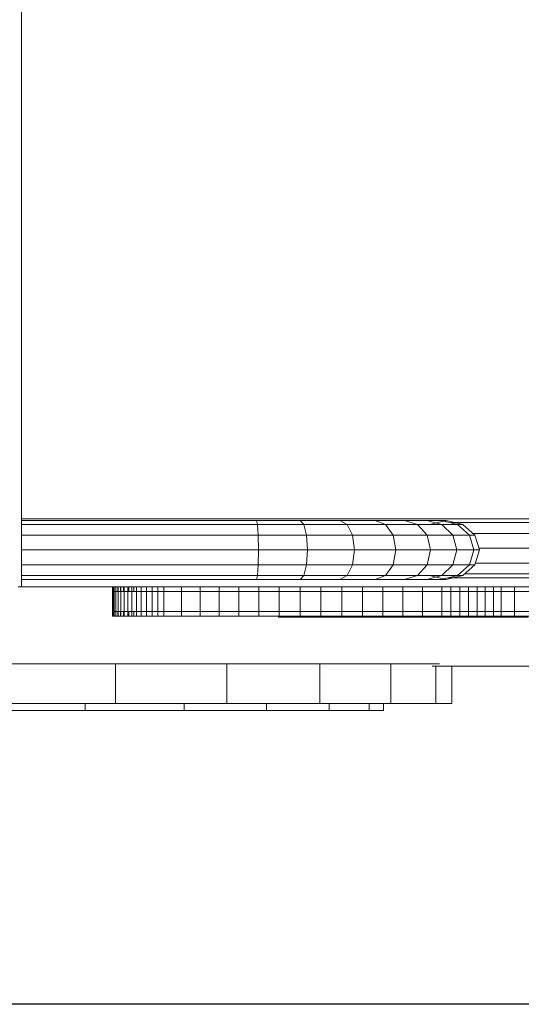
# Model space of a CAD drawing. Units: inches. Extents: x 10 to 6030, y 5 to 4262.
# Drawn here: x 3348 to 3522, y 1527 to 1869 of the extents above; entities that cross this region are included whole.
import ezdxf

# ---------------------------------------------------------------- set-up
doc = ezdxf.new("R2010")
doc.units = ezdxf.units.IN
doc.header["$MEASUREMENT"] = 0

# ---------------------------------------------------------------- blocks, each defined once
blk = doc.blocks.new('1045_DWG-673246-Level 1')
at = {"lineweight": 9}
for p, q in [((-109.56, 53.37), (-109.56, 945.42)), ((930.09, 76.99), (-109.56, 76.99)), ((-27.99, 76.39), (-109.56, 76.39)), ((-12.92, 76.39), (-27.99, 76.39)), ((-27.99, 76.39), (-27.66, 75.02)), ((0.93, 76.39), (-12.92, 76.39)), ((-12.92, 76.39), (-11.6, 75.02)), ((13.14, 76.39), (0.93, 76.39)), ((0.93, 76.39), (3.47, 75.02)), ((23.33, 76.39), (13.14, 76.39)), ((13.14, 76.39), (16.77, 75.02)), ((31.1, 76.39), (23.33, 76.39)), ((23.33, 76.39), (27.85, 75.02)), ((36.06, 76.39), (31.1, 76.39)), ((31.1, 76.39), (36.31, 75.02)), ((32.04, 75.02), (37.8, 76.39)), ((37.8, 76.39), (36.06, 76.39)), ((36.06, 76.39), (41.7, 75.02)), ((37.59, 76.34), (37.8, 76.39)), ((37.59, 76.07), (37.8, 76.39)), ((37.59, 76.21), (37.8, 76.39)), ((37.8, 76.39), (43.56, 75.02)), ((37.8, 76.39), (38.84, 76.14)), ((929.34, 75.61), (39.27, 75.61)), ((-27.66, 75.02), (-109.56, 75.02)), ((-11.6, 75.02), (-27.66, 75.02)), ((-27.66, 75.02), (-27.42, 71.26)), ((3.47, 75.02), (-11.6, 75.02)), ((-11.6, 75.02), (-10.63, 71.26)), ((16.77, 75.02), (3.47, 75.02)), ((3.47, 75.02), (5.34, 71.26)), ((27.85, 75.02), (16.77, 75.02)), ((16.77, 75.02), (19.42, 71.26)), ((36.31, 75.02), (27.85, 75.02)), ((27.85, 75.02), (31.16, 71.26)), ((41.7, 75.02), (36.31, 75.02)), ((36.31, 75.02), (40.12, 71.26)), ((43.56, 75.02), (41.7, 75.02)), ((41.7, 75.02), (45.84, 71.26)), ((43.56, 75.02), (47.77, 71.26)), ((933.05, 71.85), (47.11, 71.85)), ((-27.42, 71.26), (-109.56, 71.26)), ((-10.63, 71.26), (-27.42, 71.26)), ((-27.33, 66.12), (-27.42, 71.26)), ((5.34, 71.26), (-10.63, 71.26)), ((-10.28, 66.12), (-10.63, 71.26)), ((19.42, 71.26), (5.34, 71.26)), ((6.02, 66.12), (5.34, 71.26)), ((31.16, 71.26), (19.42, 71.26)), ((20.39, 66.12), (19.42, 71.26)), ((40.12, 71.26), (31.16, 71.26)), ((32.37, 66.12), (31.16, 71.26)), ((45.84, 71.26), (40.12, 71.26)), ((41.52, 66.12), (40.12, 71.26)), ((47.77, 71.26), (45.84, 71.26)), ((47.35, 66.12), (45.84, 71.26)), ((49.32, 66.12), (47.77, 71.26)), ((-27.33, 66.12), (-109.56, 66.12)), ((-27.33, 66.12), (-27.42, 60.98)), ((-10.28, 66.12), (-27.33, 66.12)), ((-10.28, 66.12), (-10.63, 60.98)), ((6.02, 66.12), (-10.28, 66.12)), ((6.02, 66.12), (5.34, 60.98)), ((20.39, 66.12), (6.02, 66.12)), ((20.39, 66.12), (19.42, 60.98)), ((32.37, 66.12), (20.39, 66.12)), ((32.37, 66.12), (31.16, 60.98)), ((41.52, 66.12), (32.37, 66.12)), ((41.52, 66.12), (40.12, 60.98)), ((47.35, 66.12), (41.52, 66.12)), ((47.35, 66.12), (45.84, 60.98)), ((49.32, 66.12), (47.35, 66.12)), ((49.32, 66.12), (47.77, 60.98)), ((933.14, 66.71), (49.14, 66.71)), ((933.05, 61.57), (47.95, 61.57)), ((-27.42, 60.98), (-109.56, 60.98)), ((-27.42, 60.98), (-27.66, 57.22)), ((-10.63, 60.98), (-27.42, 60.98)), ((-10.63, 60.98), (-11.6, 57.22)), ((5.34, 60.98), (-10.63, 60.98)), ((5.34, 60.98), (3.47, 57.22)), ((19.42, 60.98), (5.34, 60.98)), ((19.42, 60.98), (16.77, 57.22)), ((31.16, 60.98), (19.42, 60.98)), ((31.16, 60.98), (27.85, 57.22)), ((40.12, 60.98), (31.16, 60.98)), ((40.12, 60.98), (36.31, 57.22)), ((45.84, 60.98), (40.12, 60.98)), ((45.84, 60.98), (41.7, 57.22)), ((47.77, 60.98), (43.56, 57.22)), ((47.77, 60.98), (45.84, 60.98)), ((-27.66, 57.22), (-109.56, 57.22)), ((-27.99, 55.84), (-109.56, 55.84)), ((-27.66, 57.22), (-27.99, 55.84)), ((-12.92, 55.84), (-27.99, 55.84)), ((-11.6, 57.22), (-27.66, 57.22)), ((-11.6, 57.22), (-12.92, 55.84)), ((0.93, 55.84), (-12.92, 55.84)), ((3.47, 57.22), (-11.6, 57.22)), ((3.47, 57.22), (0.93, 55.84)), ((13.14, 55.84), (0.93, 55.84)), ((16.77, 57.22), (3.47, 57.22)), ((16.77, 57.22), (13.14, 55.84)), ((23.33, 55.84), (13.14, 55.84)), ((27.85, 57.22), (16.77, 57.22)), ((27.85, 57.22), (23.33, 55.84)), ((31.1, 55.84), (23.33, 55.84)), ((36.31, 57.22), (27.85, 57.22)), ((36.31, 57.22), (31.1, 55.84)), ((36.06, 55.84), (31.1, 55.84)), ((37.8, 55.84), (32.04, 57.22)), ((41.7, 57.22), (36.06, 55.84)), ((37.8, 55.84), (36.06, 55.84)), ((41.7, 57.22), (36.31, 57.22)), ((37.8, 55.84), (37.59, 55.89)), ((43.56, 57.22), (37.8, 55.84)), ((43.56, 57.22), (37.8, 55.84)), ((932.48, 56.44), (38.49, 56.44)), ((43.56, 57.22), (41.7, 57.22)), ((932.81, 57.81), (44.22, 57.81)), ((-109.56, 53.37), (-110.77, 53.37)), ((-109.56, 53.37), (927.62, 53.37)), ((-77.99, 51.73), (-77.99, 53.37)), ((-77.99, 44.74), (-77.99, 51.73)), ((-77.81, 51.73), (-77.99, 51.73)), ((-77.99, 51.73), (-77.98, 51.73)), ((-77.98, 51.73), (-77.98, 53.37)), ((-77.98, 44.74), (-77.98, 51.73)), ((-77.98, 51.73), (-77.77, 51.73)), ((-77.81, 51.73), (-77.81, 53.37)), ((-77.77, 51.73), (-77.77, 53.37)), ((-77.77, 44.74), (-77.77, 51.73)), ((-77.77, 51.73), (-77.38, 51.73)), ((-77.44, 51.73), (-77.44, 53.37)), ((-77.38, 51.73), (-77.38, 53.37)), ((-77.38, 44.74), (-77.38, 51.73)), ((-77.38, 51.73), (-76.79, 51.73)), ((-76.88, 51.73), (-76.88, 53.37)), ((-76.79, 51.73), (-76.79, 53.37)), ((-76.79, 44.74), (-76.79, 51.73)), ((-76.79, 51.73), (-76.03, 51.73)), ((-76.14, 51.73), (-76.14, 53.37)), ((-76.03, 51.73), (-76.03, 53.37)), ((-76.03, 44.74), (-76.03, 51.73)), ((-76.03, 51.73), (-75.09, 51.73)), ((-75.22, 51.73), (-75.22, 53.37)), ((-75.09, 51.73), (-75.09, 53.37)), ((-75.09, 44.74), (-75.09, 51.73)), ((-75.09, 51.73), (-73.97, 51.73)), ((-74.12, 51.73), (-74.12, 53.37)), ((-73.97, 51.73), (-73.97, 53.37)), ((-73.97, 44.74), (-73.97, 51.73)), ((-73.97, 51.73), (-72.69, 51.73)), ((-72.69, 51.73), (-72.69, 53.37)), ((-72.69, 44.74), (-72.69, 51.73)), ((-72.69, 51.73), (-71.25, 51.73)), ((-72.28, 51.73), (-72.28, 53.37)), ((-71.25, 51.73), (-71.25, 53.37)), ((-71.25, 44.74), (-71.25, 51.73)), ((-71.25, 51.73), (-69.68, 51.73)), ((-70.53, 51.73), (-70.53, 53.37)), ((-69.68, 51.73), (-69.68, 53.37)), ((-69.68, 44.74), (-69.68, 51.73)), ((-69.68, 51.73), (-67.98, 51.73)), ((-67.98, 51.73), (-67.98, 53.37)), ((-67.98, 44.74), (-67.98, 51.73)), ((-67.98, 51.73), (-66.17, 51.73)), ((-66.17, 51.73), (-66.17, 53.37)), ((-66.17, 44.74), (-66.17, 51.73)), ((-66.17, 51.73), (-64.25, 51.73)), ((-64.25, 51.73), (-64.25, 53.37)), ((-64.25, 44.74), (-64.25, 51.73)), ((-64.25, 51.73), (-62.24, 51.73)), ((-62.24, 51.73), (-62.24, 53.37)), ((-62.24, 44.74), (-62.24, 51.73)), ((-62.24, 51.73), (-60.14, 51.73)), ((-60.14, 51.73), (-60.14, 53.37)), ((-60.14, 44.74), (-60.14, 51.73)), ((-60.14, 51.73), (-53.99, 51.73)), ((-53.99, 51.73), (-53.99, 53.37)), ((-53.99, 44.74), (-53.99, 51.73)), ((-53.99, 51.73), (-47.6, 51.73)), ((-47.6, 51.73), (-47.6, 53.37)), ((-47.6, 44.74), (-47.6, 51.73)), ((-47.6, 51.73), (-40.98, 51.73)), ((-40.98, 51.73), (-40.98, 53.37)), ((-40.98, 44.74), (-40.98, 51.73)), ((-40.98, 51.73), (-34.17, 51.73)), ((-34.17, 51.73), (-34.17, 53.37)), ((-34.17, 44.74), (-34.17, 51.73)), ((-34.17, 51.73), (-27.21, 51.73)), ((-27.21, 51.73), (-27.21, 53.37)), ((-27.21, 44.74), (-27.21, 51.73)), ((-27.21, 51.73), (-20.1, 51.73)), ((-20.1, 51.73), (-20.1, 53.37)), ((-20.1, 44.74), (-20.1, 51.73)), ((-20.1, 51.73), (-12.89, 51.73)), ((-12.89, 51.73), (-12.89, 53.37)), ((-12.89, 44.74), (-12.89, 51.73)), ((-12.89, 51.73), (-5.64, 51.73)), ((-5.64, 51.73), (-5.64, 53.37)), ((-5.64, 44.74), (-5.64, 51.73)), ((-5.64, 51.73), (1.58, 51.73)), ((1.58, 51.73), (1.58, 53.37)), ((1.58, 44.74), (1.58, 51.73)), ((1.58, 51.73), (8.75, 51.73)), ((8.75, 51.73), (8.75, 53.37)), ((8.75, 44.74), (8.75, 51.73)), ((8.75, 51.73), (15.84, 51.73)), ((15.84, 51.73), (15.84, 53.37)), ((15.84, 44.74), (15.84, 51.73)), ((15.84, 51.73), (22.81, 51.73)), ((22.81, 51.73), (22.81, 53.37)), ((22.81, 44.74), (22.81, 51.73)), ((22.81, 51.73), (29.64, 51.73)), ((29.64, 51.73), (29.64, 53.37)), ((29.64, 44.74), (29.64, 51.73)), ((29.64, 51.73), (36.3, 51.73)), ((36.3, 51.73), (36.3, 53.37)), ((36.3, 44.74), (36.3, 51.73)), ((36.3, 51.73), (39.45, 51.73)), ((39.45, 51.73), (39.45, 53.37)), ((39.45, 44.74), (39.45, 51.73)), ((39.45, 51.73), (42.53, 51.73)), ((42.53, 51.73), (42.53, 53.37)), ((42.53, 44.74), (42.53, 51.73)), ((42.53, 51.73), (45.55, 51.73)), ((45.55, 51.73), (45.55, 53.37)), ((45.55, 44.74), (45.55, 51.73)), ((45.55, 51.73), (48.5, 51.73)), ((48.5, 51.73), (48.5, 53.37)), ((48.5, 44.74), (48.5, 51.73)), ((48.5, 51.73), (51.37, 51.73)), ((51.37, 51.73), (51.37, 53.37)), ((51.37, 44.74), (51.37, 51.73)), ((51.37, 51.73), (54.17, 51.73)), ((54.17, 51.73), (54.17, 53.37)), ((54.17, 44.74), (54.17, 51.73)), ((54.17, 51.73), (56.89, 51.73)), ((56.89, 51.73), (56.89, 53.37)), ((61.47, 51.73), (56.89, 51.73)), ((56.89, 44.74), (56.89, 51.73)), ((61.47, 51.73), (61.47, 53.37)), ((61.47, 44.74), (61.47, 51.73)), ((66.46, 51.73), (61.47, 51.73)), ((-77.99, 44.74), (-77.99, 43.11)), ((-77.81, 44.74), (-77.99, 44.74)), ((-77.99, 44.74), (-77.98, 44.74)), ((-77.98, 44.74), (-77.77, 44.74)), ((-77.98, 44.74), (-77.98, 43.11)), ((-77.81, 44.74), (-77.81, 43.11)), ((-77.77, 44.74), (-77.38, 44.74)), ((-77.77, 44.74), (-77.77, 43.11)), ((-77.44, 44.74), (-77.44, 43.11)), ((-77.38, 44.74), (-76.79, 44.74)), ((-77.38, 44.74), (-77.38, 43.11)), ((-76.88, 44.74), (-76.88, 43.11)), ((-76.79, 44.74), (-76.03, 44.74)), ((-76.79, 44.74), (-76.79, 43.11)), ((-76.14, 44.74), (-76.14, 43.11)), ((-76.03, 44.74), (-75.09, 44.74)), ((-76.03, 44.74), (-76.03, 43.11)), ((-75.22, 44.74), (-75.22, 43.11)), ((-75.09, 44.74), (-73.97, 44.74)), ((-75.09, 44.74), (-75.09, 43.11)), ((-74.12, 44.74), (-74.12, 43.11)), ((-73.97, 44.74), (-72.69, 44.74)), ((-73.97, 44.74), (-73.97, 43.11)), ((-72.69, 44.74), (-71.25, 44.74)), ((-72.69, 44.74), (-72.69, 43.11)), ((-72.28, 44.74), (-72.28, 43.11)), ((-71.25, 44.74), (-69.68, 44.74)), ((-71.25, 44.74), (-71.25, 43.11)), ((-70.53, 44.74), (-70.53, 43.11)), ((-69.68, 44.74), (-67.98, 44.74)), ((-69.68, 44.74), (-69.68, 43.11)), ((-67.98, 44.74), (-66.17, 44.74)), ((-67.98, 44.74), (-67.98, 43.11)), ((-66.17, 44.74), (-64.25, 44.74)), ((-66.17, 44.74), (-66.17, 43.11)), ((-64.25, 44.74), (-62.24, 44.74)), ((-64.25, 44.74), (-64.25, 43.11)), ((-62.24, 44.74), (-60.14, 44.74)), ((-62.24, 44.74), (-62.24, 43.11)), ((-60.14, 44.74), (-53.99, 44.74)), ((-60.14, 44.74), (-60.14, 43.11)), ((-53.99, 44.74), (-47.6, 44.74)), ((-53.99, 44.74), (-53.99, 43.11)), ((-47.6, 44.74), (-40.98, 44.74)), ((-47.6, 44.74), (-47.6, 43.11)), ((-40.98, 44.74), (-34.17, 44.74)), ((-40.98, 44.74), (-40.98, 43.11)), ((-34.17, 44.74), (-27.21, 44.74)), ((-34.17, 44.74), (-34.17, 43.11)), ((-27.21, 44.74), (-20.1, 44.74)), ((-27.21, 44.74), (-27.21, 43.11)), ((-20.1, 44.74), (-12.89, 44.74)), ((-20.1, 44.74), (-20.1, 43.11)), ((-12.89, 44.74), (-5.64, 44.74)), ((-12.89, 44.74), (-12.89, 43.11)), ((-5.64, 44.74), (1.58, 44.74)), ((-5.64, 44.74), (-5.64, 43.11)), ((1.58, 44.74), (8.75, 44.74)), ((1.58, 44.74), (1.58, 43.11)), ((8.75, 44.74), (15.84, 44.74)), ((8.75, 44.74), (8.75, 43.11)), ((15.84, 44.74), (22.81, 44.74)), ((15.84, 44.74), (15.84, 43.11)), ((22.81, 44.74), (29.64, 44.74)), ((22.81, 44.74), (22.81, 43.11)), ((29.64, 44.74), (36.3, 44.74)), ((29.64, 44.74), (29.64, 43.11)), ((36.3, 44.74), (39.45, 44.74)), ((36.3, 44.74), (36.3, 43.11)), ((39.45, 44.74), (42.53, 44.74)), ((39.45, 44.74), (39.45, 43.11)), ((42.53, 44.74), (45.55, 44.74)), ((42.53, 44.74), (42.53, 43.11)), ((45.55, 44.74), (48.5, 44.74)), ((45.55, 44.74), (45.55, 43.11)), ((48.5, 44.74), (51.37, 44.74)), ((48.5, 44.74), (48.5, 43.11)), ((51.37, 44.74), (54.17, 44.74)), ((51.37, 44.74), (51.37, 43.11)), ((54.17, 44.74), (56.89, 44.74)), ((54.17, 44.74), (54.17, 43.11)), ((61.47, 44.74), (56.89, 44.74)), ((56.89, 44.74), (56.89, 43.11)), ((61.47, 44.74), (66.46, 44.74)), ((61.47, 44.74), (61.47, 43.11)), ((-77.81, 43.11), (-77.99, 43.11)), ((-77.98, 43.11), (-77.99, 43.11)), ((-77.98, 43.11), (-77.77, 43.11)), ((-77.81, 43.11), (-77.98, 43.11)), ((-77.81, 43.11), (-77.44, 43.11)), ((-77.81, 43.11), (-77.77, 43.11)), ((-77.77, 43.11), (-77.38, 43.11)), ((-77.77, 43.11), (-77.44, 43.11)), ((-77.44, 43.11), (-76.88, 43.11)), ((-77.44, 43.11), (-77.38, 43.11)), ((-77.38, 43.11), (-76.79, 43.11)), ((-77.38, 43.11), (-76.88, 43.11)), ((-76.88, 43.11), (-76.14, 43.11)), ((-76.88, 43.11), (-76.79, 43.11)), ((-76.79, 43.11), (-76.03, 43.11)), ((-76.79, 43.11), (-76.14, 43.11)), ((-76.14, 43.11), (-75.22, 43.11)), ((-76.14, 43.11), (-76.03, 43.11)), ((-76.03, 43.11), (-75.09, 43.11)), ((-76.03, 43.11), (-75.22, 43.11)), ((-75.22, 43.11), (-74.12, 43.11)), ((-75.22, 43.11), (-75.09, 43.11)), ((-75.09, 43.11), (-73.97, 43.11)), ((-75.09, 43.11), (-74.12, 43.11)), ((-74.12, 43.11), (-72.28, 43.11)), ((-74.12, 43.11), (-73.97, 43.11)), ((-74.12, 43.11), (-72.69, 43.11)), ((-73.97, 43.11), (-72.69, 43.11)), ((-72.69, 43.11), (-71.25, 43.11)), ((-72.69, 43.11), (-72.28, 43.11)), ((-72.28, 43.11), (-70.53, 43.11)), ((-72.28, 43.11), (-71.25, 43.11)), ((-71.25, 43.11), (-69.68, 43.11)), ((-71.25, 43.11), (-70.53, 43.11)), ((-70.53, 43.11), (-69.68, 43.11)), ((-70.53, 43.11), (-69.68, 43.11)), ((-69.68, 43.11), (-67.98, 43.11)), ((-67.98, 43.11), (-66.17, 43.11)), ((-66.17, 43.11), (-64.25, 43.11)), ((-64.25, 43.11), (-62.24, 43.11)), ((-62.24, 43.11), (-60.14, 43.11)), ((-60.14, 43.11), (-53.99, 43.11)), ((-53.99, 43.11), (-47.6, 43.11)), ((-47.6, 43.11), (-40.98, 43.11)), ((-40.98, 43.11), (-34.17, 43.11)), ((-34.17, 43.11), (-27.21, 43.11)), ((-27.21, 43.11), (-20.1, 43.11)), ((-20.38, 43.25), (-20.38, 42.8)), ((-17.21, 42.8), (-20.38, 42.8)), ((-16.48, 42.8), (-20.38, 42.8)), ((-19.59, 42.8), (-20.38, 42.8)), ((-20.38, 42.8), (-20.28, 42.8)), ((-17.79, 42.8), (-20.38, 42.8)), ((-20.38, 42.8), (-19.39, 42.8)), ((-20.38, 42.8), (-17.84, 42.8)), ((-20.28, 43.25), (-20.28, 42.8)), ((-20.28, 42.8), (-19.39, 42.8)), ((-20.1, 43.11), (-12.89, 43.11)), ((-19.59, 43.25), (-19.59, 42.8)), ((-17.79, 42.8), (-19.59, 42.8)), ((-19.39, 43.25), (-19.39, 42.8)), ((-19.39, 42.8), (-17.84, 42.8)), ((-17.84, 43.25), (-17.84, 42.8)), ((-17.84, 42.8), (-15.74, 42.8)), ((-16.28, 42.8), (-17.84, 42.8)), ((-17.11, 42.8), (-17.84, 42.8)), ((-17.21, 42.8), (-17.84, 42.8)), ((-17.79, 43.25), (-17.79, 42.8)), ((-15.3, 42.8), (-17.79, 42.8)), ((-16.48, 42.8), (-17.79, 42.8)), ((-17.21, 43.25), (-17.21, 42.8)), ((-17.21, 42.8), (-16.48, 42.8)), ((-17.11, 42.8), (-17.21, 42.8)), ((-17.11, 43.25), (-17.11, 42.8)), ((-16.28, 42.8), (-17.11, 42.8)), ((-16.48, 43.25), (-16.48, 42.8)), ((-16.48, 42.8), (-14.8, 42.8)), ((-16.48, 42.8), (-15.3, 42.8)), ((-16.28, 43.25), (-16.28, 42.8)), ((-14.83, 42.8), (-16.28, 42.8)), ((-16.28, 42.8), (-15.74, 42.8)), ((-15.74, 43.25), (-15.74, 42.8)), ((-15.74, 42.8), (-13.21, 42.8)), ((-14.83, 42.8), (-15.74, 42.8)), ((-15.3, 43.25), (-15.3, 42.8)), ((-12.64, 42.8), (-15.3, 42.8)), ((-14.8, 42.8), (-15.3, 42.8)), ((-14.83, 43.25), (-14.83, 42.8)), ((-12.87, 42.8), (-14.83, 42.8)), ((-14.83, 42.8), (-13.21, 42.8)), ((-14.8, 43.25), (-14.8, 42.8)), ((-14.8, 42.8), (-12.59, 42.8)), ((-14.8, 42.8), (-12.64, 42.8)), ((-13.21, 43.25), (-13.21, 42.8)), ((-13.21, 42.8), (-9.84, 42.8)), ((-10.5, 42.8), (-13.21, 42.8)), ((-12.87, 42.8), (-13.21, 42.8)), ((-12.89, 43.11), (-5.64, 43.11)), ((-12.87, 43.25), (-12.87, 42.8)), ((-10.5, 42.8), (-12.87, 42.8)), ((-12.64, 43.25), (-12.64, 42.8)), ((-9.88, 42.8), (-12.64, 42.8)), ((-12.59, 42.8), (-12.64, 42.8)), ((-10.35, 42.8), (-12.64, 42.8)), ((-12.59, 43.25), (-12.59, 42.8)), ((-12.59, 42.8), (-10.35, 42.8)), ((-10.5, 43.25), (-10.5, 42.8)), ((-7.64, 42.8), (-10.5, 42.8)), ((-10.5, 42.8), (-9.84, 42.8)), ((-10.35, 43.25), (-10.35, 42.8)), ((-10.35, 42.8), (-8.1, 42.8)), ((-10.35, 42.8), (-9.88, 42.8)), ((-9.88, 43.25), (-9.88, 42.8)), ((-7.06, 42.8), (-9.88, 42.8)), ((-8.1, 42.8), (-9.88, 42.8)), ((-9.84, 43.25), (-9.84, 42.8)), ((-9.84, 42.8), (-5.07, 42.8)), ((-7.64, 42.8), (-9.84, 42.8)), ((-8.1, 43.25), (-8.1, 42.8)), ((-8.1, 42.8), (-5.88, 42.8)), ((-8.1, 42.8), (-7.06, 42.8)), ((-7.64, 43.25), (-7.64, 42.8)), ((-3.97, 42.8), (-7.64, 42.8)), ((-7.64, 42.8), (-5.07, 42.8)), ((-7.06, 43.25), (-7.06, 42.8)), ((-4.23, 42.8), (-7.06, 42.8)), ((-5.88, 42.8), (-7.06, 42.8)), ((-5.88, 43.25), (-5.88, 42.8)), ((-5.88, 42.8), (-3.73, 42.8)), ((-5.88, 42.8), (-4.23, 42.8)), ((-5.64, 43.11), (1.58, 43.11)), ((-5.07, 43.25), (-5.07, 42.8)), ((-5.07, 42.8), (0.78, 42.8)), ((0.78, 42.8), (-5.07, 42.8)), ((-3.97, 42.8), (-5.07, 42.8)), ((-4.23, 43.25), (-4.23, 42.8)), ((-1.45, 42.8), (-4.23, 42.8)), ((-3.73, 42.8), (-4.23, 42.8)), ((-1.68, 42.8), (-4.23, 42.8)), ((-3.97, 43.25), (-3.97, 42.8)), ((0.78, 42.8), (-3.97, 42.8)), ((-3.73, 43.25), (-3.73, 42.8)), ((-3.73, 42.8), (-1.68, 42.8)), ((-1.68, 43.25), (-1.68, 42.8)), ((-1.68, 42.8), (0.24, 42.8)), ((-1.68, 42.8), (-1.45, 42.8)), ((-1.45, 43.25), (-1.45, 42.8)), ((1.24, 42.8), (-1.45, 42.8)), ((0.24, 42.8), (-1.45, 42.8)), ((0.24, 43.25), (0.24, 42.8)), ((0.24, 42.8), (1.53, 42.8)), ((0.24, 42.8), (1.24, 42.8)), ((0.78, 43.25), (0.78, 42.8)), ((6.87, 42.8), (0.78, 42.8)), ((1.24, 43.25), (1.24, 42.8)), ((3.06, 42.8), (1.24, 42.8)), ((1.53, 42.8), (1.24, 42.8)), ((1.96, 42.8), (1.24, 42.8)), ((1.53, 43.25), (1.53, 42.8)), ((1.53, 42.8), (1.96, 42.8)), ((1.58, 43.11), (8.75, 43.11)), ((1.72, 43.25), (1.72, 42.8)), ((1.91, 42.8), (1.72, 42.8)), ((1.72, 42.8), (1.77, 42.8)), ((1.77, 43.25), (1.77, 42.8)), ((1.77, 42.8), (2.41, 42.8)), ((1.96, 42.8), (1.77, 42.8)), ((1.91, 42.8), (1.77, 42.8)), ((1.91, 43.25), (1.91, 42.8)), ((1.96, 42.8), (1.91, 42.8)), ((1.96, 43.25), (1.96, 42.8)), ((1.96, 42.8), (2.41, 42.8)), ((1.96, 42.8), (3.06, 42.8)), ((2.41, 43.25), (2.41, 42.8)), ((2.41, 42.8), (4, 42.8)), ((2.41, 42.8), (3.98, 42.8)), ((2.41, 42.8), (3.06, 42.8)), ((3.06, 43.25), (3.06, 42.8)), ((3.98, 42.8), (3.06, 42.8)), ((3.98, 43.25), (3.98, 42.8)), ((4.34, 42.8), (3.98, 42.8)), ((4, 42.8), (3.98, 42.8)), ((4, 43.25), (4, 42.8)), ((4, 42.8), (6.71, 42.8)), ((4, 42.8), (5.55, 42.8)), ((4, 42.8), (4.78, 42.8)), ((4, 42.8), (4.5, 42.8)), ((4, 42.8), (4.34, 42.8)), ((4.34, 43.25), (4.34, 42.8)), ((4.5, 42.8), (4.34, 42.8)), ((4.5, 43.25), (4.5, 42.8)), ((4.78, 42.8), (4.5, 42.8)), ((4.78, 43.25), (4.78, 42.8)), ((5.55, 42.8), (4.78, 42.8)), ((5.55, 43.25), (5.55, 42.8)), ((7.15, 42.8), (5.55, 42.8)), ((6.71, 42.8), (5.55, 42.8)), ((6.71, 43.25), (6.71, 42.8)), ((6.71, 42.8), (10.32, 42.8)), ((6.71, 42.8), (9.93, 42.8)), ((6.71, 42.8), (7.15, 42.8)), ((6.87, 43.25), (6.87, 42.8)), ((14.55, 42.8), (6.87, 42.8)), ((7.15, 43.25), (7.15, 42.8)), ((9.93, 42.8), (7.15, 42.8)), ((8.75, 43.11), (15.84, 43.11)), ((9.93, 43.25), (9.93, 42.8)), ((13.97, 42.8), (9.93, 42.8)), ((10.32, 42.8), (9.93, 42.8)), ((10.32, 43.25), (10.32, 42.8)), ((10.32, 42.8), (14.66, 42.8)), ((10.32, 42.8), (13.97, 42.8)), ((13.97, 43.25), (13.97, 42.8)), ((19.01, 42.8), (13.97, 42.8)), ((14.66, 42.8), (13.97, 42.8)), ((14.55, 43.25), (14.55, 42.8)), ((24.08, 42.8), (14.55, 42.8)), ((14.66, 43.25), (14.66, 42.8)), ((14.66, 42.8), (19.55, 42.8)), ((14.66, 42.8), (19.01, 42.8)), ((15.84, 43.11), (22.81, 43.11)), ((19.01, 43.25), (19.01, 42.8)), ((24.77, 42.8), (19.01, 42.8)), ((19.55, 42.8), (19.01, 42.8)), ((19.55, 43.25), (19.55, 42.8)), ((19.55, 42.8), (24.77, 42.8)), ((19.55, 42.8), (24.77, 42.8)), ((22.81, 43.11), (29.64, 43.11)), ((24.08, 43.25), (24.08, 42.8)), ((24.77, 43.25), (24.77, 42.8)), ((30.99, 42.8), (24.77, 42.8)), ((29.64, 43.11), (36.3, 43.11)), ((29.91, 43.25), (29.91, 42.8)), ((30.65, 42.8), (29.91, 42.8)), ((29.91, 42.8), (30.27, 42.8)), ((30.27, 43.25), (30.27, 42.8)), ((30.27, 42.8), (31.69, 42.8)), ((30.65, 42.8), (30.27, 42.8)), ((30.65, 43.25), (30.65, 42.8)), ((32.52, 42.8), (30.65, 42.8)), ((30.65, 42.8), (31.69, 42.8)), ((30.99, 43.25), (30.99, 42.8)), ((37.4, 42.8), (30.99, 42.8)), ((31.69, 43.25), (31.69, 42.8)), ((31.69, 42.8), (34.14, 42.8)), ((33.46, 42.8), (31.69, 42.8)), ((33.13, 42.8), (31.69, 42.8)), ((32.52, 42.8), (31.69, 42.8)), ((32.52, 43.25), (32.52, 42.8)), ((35.54, 42.8), (32.52, 42.8)), ((33.13, 42.8), (32.52, 42.8)), ((33.85, 42.8), (32.52, 42.8)), ((33.13, 43.25), (33.13, 42.8)), ((33.46, 42.8), (33.13, 42.8)), ((33.13, 42.8), (33.85, 42.8)), ((33.46, 43.25), (33.46, 42.8)), ((34.81, 42.8), (33.46, 42.8)), ((33.46, 42.8), (34.14, 42.8)), ((33.85, 43.25), (33.85, 42.8)), ((33.85, 42.8), (35.65, 42.8)), ((33.85, 42.8), (35.54, 42.8)), ((34.14, 43.25), (34.14, 42.8)), ((34.14, 42.8), (37.59, 42.8)), ((37.15, 42.8), (34.14, 42.8)), ((34.81, 42.8), (34.14, 42.8)), ((34.81, 43.25), (34.81, 42.8)), ((37.15, 42.8), (34.81, 42.8)), ((35.54, 43.25), (35.54, 42.8)), ((40.06, 42.8), (35.54, 42.8)), ((35.65, 42.8), (35.54, 42.8)), ((38.57, 42.8), (35.54, 42.8)), ((35.65, 43.25), (35.65, 42.8)), ((35.65, 42.8), (38.57, 42.8)), ((36.3, 43.11), (39.45, 43.11)), ((37.15, 43.25), (37.15, 42.8)), ((40.06, 42.8), (37.15, 42.8)), ((37.15, 42.8), (37.59, 42.8)), ((37.4, 43.25), (37.4, 42.8)), ((40.06, 42.8), (37.4, 42.8)), ((37.59, 43.25), (37.59, 42.8)), ((37.59, 42.8), (40.06, 42.8)), ((40.06, 42.8), (37.59, 42.8)), ((38.57, 43.25), (38.57, 42.8)), ((38.57, 42.8), (40.06, 42.8)), ((38.57, 42.8), (40.06, 42.8)), ((39.45, 43.11), (42.53, 43.11)), ((40.06, 43.25), (40.06, 42.8)), ((46.02, 42.8), (40.06, 42.8)), ((42.53, 43.11), (45.55, 43.11)), ((45.55, 43.11), (48.5, 43.11)), ((46.02, 43.25), (46.02, 42.8)), ((52.79, 42.8), (46.02, 42.8)), ((48.5, 43.11), (51.37, 43.11)), ((51.37, 43.11), (54.17, 43.11)), ((52.79, 43.25), (52.79, 42.8)), ((59.75, 42.8), (52.79, 42.8)), ((54.17, 43.11), (56.89, 43.11)), ((56.89, 43.11), (61.47, 43.11)), ((59.75, 43.25), (59.75, 42.8)), ((66.26, 42.8), (59.75, 42.8)), ((61.47, 43.11), (66.46, 43.11)), ((-76.99, 26.62), (-120.83, 26.62)), ((-38.31, 26.62), (-76.99, 26.62)), ((-76.99, 26.62), (-76.99, 12.79)), ((-6.03, 26.62), (-38.31, 26.62)), ((-38.31, 26.62), (-38.31, 12.79)), ((18.58, 26.62), (-6.03, 26.62)), ((-6.03, 26.62), (-6.03, 12.79)), ((34.27, 26.62), (18.58, 26.62)), ((18.58, 26.62), (18.58, 12.79)), ((32.9, 25.73), (589.95, 25.73)), ((35.43, 26.62), (34.27, 26.62)), ((34.27, 25.73), (34.27, 12.79)), ((39.78, 25.73), (39.78, 12.79)), ((-87.44, 10.39), (-126.28, 10.39)), ((-76.99, 12.79), (-120.83, 12.79)), ((-87.44, 12.79), (-87.44, 10.39)), ((-53.17, 10.39), (-87.44, 10.39)), ((-38.31, 12.79), (-76.99, 12.79)), ((-53.17, 12.79), (-53.17, 10.39)), ((-24.57, 10.39), (-53.17, 10.39)), ((-6.03, 12.79), (-38.31, 12.79)), ((-24.57, 12.79), (-24.57, 10.39)), ((-2.77, 10.39), (-24.57, 10.39)), ((18.58, 12.79), (-6.03, 12.79)), ((-2.77, 12.79), (-2.77, 10.39)), ((11.13, 10.39), (-2.77, 10.39)), ((11.13, 12.79), (11.13, 10.39)), ((11.13, 10.39), (16.01, 10.39)), ((16.01, 12.79), (16.01, 10.39)), ((34.27, 12.79), (18.58, 12.79)), ((34.27, 12.79), (39.78, 12.79))]:
    blk.add_line(p, q, dxfattribs=at)

msp = doc.modelspace()

# ---------------------------------------------------------------- linework, layer by layer
msp.add_lwpolyline([(338.86, 4123.75), (5894.86, 4123.75), (5894.86, 1526.75), (338.86, 1526.75)], close=True)

# ---------------------------------------------------------------- block references
at = {"lineweight": 9}
msp.add_blockref('1045_DWG-673246-Level 1', (3458.19, 1618.41), dxfattribs=at)

doc.saveas('drawing.dxf')
